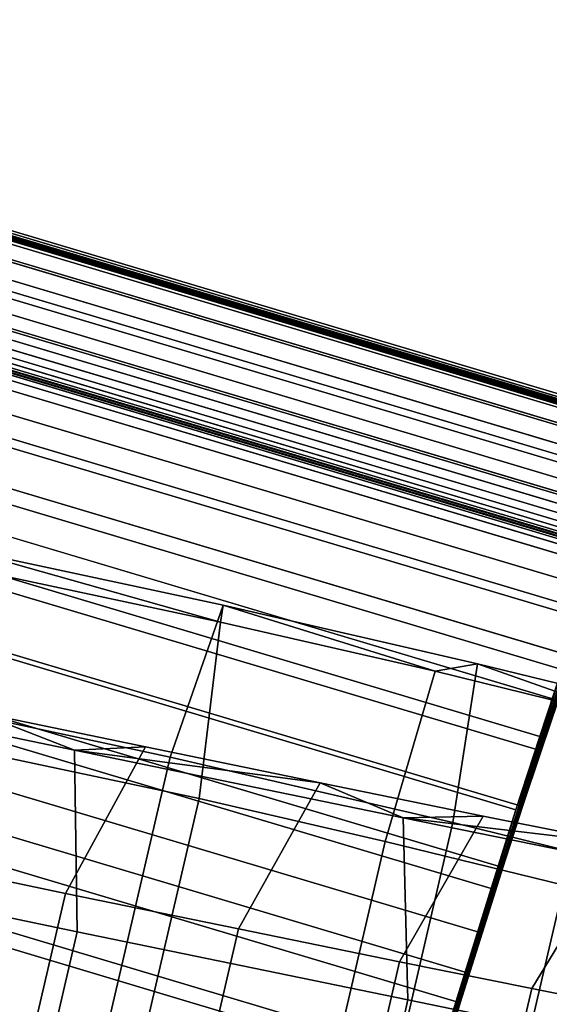
# Model space of a CAD drawing. Units: millimetres. Extents: x 79565 to 85940, y 18634 to 26500.
# Drawn here: x 84942 to 84956, y 21088 to 21114 of the extents above; entities that cross this region are included whole.
import ezdxf

# ---------------------------------------------------------------- set-up
doc = ezdxf.new("R2010")
doc.units = ezdxf.units.MM
doc.layers.get('0').update_dxf_attribs({"true_color": 0xb11c95})

msp = doc.modelspace()

# ---------------------------------------------------------------- linework, layer by layer
at = {"color": 251}
for p, q in [((84958.562, 21103.502), (84926.305, 21113.139)), ((84926.305, 21113.139), (84958.562, 21103.502)), ((84958.43, 21103.377), (84926.164, 21113.014)), ((84926.164, 21113.014), (84958.43, 21103.377)), ((84959.562, 21103.16), (84927.305, 21112.797)), ((84927.305, 21112.797), (84959.562, 21103.16)), ((84959.57, 21103.186), (84927.312, 21112.82)), ((84927.312, 21112.82), (84959.57, 21103.186)), ((84959.578, 21103.219), (84927.32, 21112.854)), ((84927.32, 21112.854), (84959.578, 21103.219)), ((84959.594, 21103.26), (84927.336, 21112.896)), ((84927.336, 21112.896), (84959.594, 21103.26)), ((84959.609, 21103.314), (84927.352, 21112.951)), ((84927.352, 21112.951), (84959.609, 21103.314)), ((84959.633, 21103.381), (84927.367, 21113.016)), ((84927.367, 21113.016), (84959.633, 21103.381)), ((84959.711, 21103.213), (84927.445, 21112.85)), ((84927.445, 21112.85), (84959.711, 21103.213)), ((84958.211, 21102.961), (84925.953, 21112.598)), ((84925.953, 21112.598), (84958.211, 21102.961)), ((84959.555, 21103.133), (84927.289, 21112.77)), ((84927.289, 21112.77), (84959.555, 21103.133)), ((84959.547, 21103.131), (84927.289, 21112.768)), ((84927.289, 21112.768), (84959.547, 21103.131)), ((84959.547, 21103.129), (84927.289, 21112.766)), ((84927.289, 21112.766), (84959.547, 21103.129)), ((84959.547, 21103.127), (84927.289, 21112.764)), ((84927.289, 21112.764), (84959.547, 21103.127)), ((84959.555, 21103.127), (84927.289, 21112.764)), ((84927.289, 21112.764), (84959.555, 21103.127)), ((84959.547, 21103.125), (84927.289, 21112.762)), ((84959.547, 21103.125), (84927.289, 21112.762)), ((84927.289, 21112.762), (84959.547, 21103.125)), ((84927.289, 21112.762), (84959.547, 21103.125)), ((84959.555, 21103.145), (84927.297, 21112.779)), ((84927.297, 21112.779), (84959.555, 21103.145)), ((84959.531, 21102.639), (84927.273, 21112.275)), ((84927.273, 21112.275), (84959.531, 21102.639)), ((84957.914, 21102.271), (84925.656, 21111.908)), ((84925.656, 21111.908), (84957.914, 21102.271)), ((84959.375, 21102.131), (84927.117, 21111.768)), ((84927.117, 21111.768), (84959.375, 21102.131)), ((84959.234, 21101.684), (84926.977, 21111.32)), ((84926.977, 21111.32), (84959.234, 21101.684)), ((84957.555, 21101.326), (84925.289, 21110.963)), ((84925.289, 21110.963), (84957.555, 21101.326)), ((84959.109, 21101.297), (84926.852, 21110.934)), ((84926.852, 21110.934), (84959.109, 21101.297)), ((84959, 21100.965), (84926.742, 21110.602)), ((84926.742, 21110.602), (84959, 21100.965)), ((84958.906, 21100.686), (84926.648, 21110.322)), ((84926.648, 21110.322), (84958.906, 21100.686)), ((84958.828, 21100.455), (84926.562, 21110.09)), ((84926.562, 21110.09), (84958.828, 21100.455)), ((84957.117, 21100.145), (84924.859, 21109.781)), ((84924.859, 21109.781), (84957.117, 21100.145)), ((84957.484, 21100.17), (84925.227, 21109.807)), ((84925.227, 21109.807), (84957.484, 21100.17)), ((84957.602, 21100.273), (84925.336, 21109.91)), ((84925.336, 21109.91), (84957.602, 21100.273)), ((84958.656, 21100.02), (84926.391, 21109.656)), ((84926.391, 21109.656), (84958.656, 21100.02)), ((84958.703, 21100.125), (84926.438, 21109.762)), ((84926.438, 21109.762), (84958.703, 21100.125)), ((84958.758, 21100.27), (84926.492, 21109.904)), ((84926.492, 21109.904), (84958.758, 21100.27)), ((84957.305, 21099.824), (84925.047, 21109.461)), ((84925.047, 21109.461), (84957.305, 21099.824)), ((84958.586, 21099.902), (84926.32, 21109.539)), ((84926.32, 21109.539), (84958.586, 21099.902)), ((84958.602, 21099.912), (84926.336, 21109.549)), ((84926.336, 21109.549), (84958.602, 21099.912)), ((84958.625, 21099.951), (84926.359, 21109.586)), ((84926.359, 21109.586), (84958.625, 21099.951)), ((84957.062, 21099.25), (84924.797, 21108.887)), ((84924.797, 21108.887), (84957.062, 21099.25)), ((84956.633, 21098.744), (84924.367, 21108.381)), ((84924.367, 21108.381), (84956.633, 21098.744)), ((84956.758, 21098.465), (84924.492, 21108.1)), ((84924.492, 21108.1), (84956.758, 21098.465)), ((84956.398, 21097.48), (84924.141, 21107.117)), ((84924.141, 21107.117), (84956.398, 21097.48)), ((84956.086, 21097.143), (84923.828, 21106.779)), ((84923.828, 21106.779), (84956.086, 21097.143)), ((84955.992, 21096.314), (84923.727, 21105.951)), ((84923.727, 21105.951), (84955.992, 21096.314)), ((84955.5, 21095.359), (84923.242, 21104.996)), ((84923.242, 21104.996), (84955.5, 21095.359)), ((84955.539, 21094.98), (84923.281, 21104.617)), ((84923.281, 21104.617), (84955.539, 21094.98)), ((84955.047, 21093.496), (84922.789, 21103.133)), ((84922.789, 21103.133), (84955.047, 21093.496)), ((84954.867, 21093.412), (84922.609, 21103.049)), ((84922.609, 21103.049), (84954.867, 21093.412)), ((84954.523, 21091.873), (84922.266, 21101.51)), ((84922.266, 21101.51), (84954.523, 21091.873)), ((84954.211, 21091.318), (84921.945, 21100.955)), ((84921.945, 21100.955), (84954.211, 21091.318)), ((84947.094, 21098.854), (84940.172, 21100.334)), ((84940.172, 21100.334), (84947.023, 21098.402)), ((84947.023, 21098.402), (84940.172, 21100.334)), ((84940.172, 21100.334), (84947.094, 21098.854)), ((84957.117, 21100.145), (84955.539, 21094.98)), ((84955.539, 21094.98), (84957.117, 21100.145)), ((84953.969, 21090.127), (84921.711, 21099.764)), ((84921.711, 21099.764), (84953.969, 21090.127)), ((84941.289, 21099.625), (84947.023, 21098.402)), ((84947.023, 21098.402), (84941.289, 21099.625)), ((84953.516, 21089.098), (84921.258, 21098.734)), ((84921.258, 21098.734), (84953.516, 21089.098)), ((84945.68, 21094.807), (84947.094, 21098.854)), ((84947.094, 21098.854), (84945.68, 21094.807)), ((84947.094, 21098.854), (84947.023, 21098.402)), ((84947.023, 21098.402), (84947.094, 21098.854)), ((84953.844, 21097.295), (84947.094, 21098.854)), ((84947.094, 21098.854), (84947.094, 21098.854)), ((84947.094, 21098.854), (84952.727, 21097.092)), ((84952.727, 21097.092), (84947.094, 21098.854)), ((84947.094, 21098.854), (84947.094, 21098.854)), ((84947.094, 21098.854), (84953.844, 21097.295)), ((84956.633, 21098.744), (84954.523, 21091.873)), ((84954.523, 21091.873), (84956.633, 21098.744)), ((84956.633, 21098.744), (84955.047, 21093.496)), ((84955.047, 21093.496), (84956.633, 21098.744)), ((84956.633, 21098.744), (84955.539, 21094.98)), ((84955.539, 21094.98), (84956.633, 21098.744)), ((84946.453, 21093.707), (84947.023, 21098.402)), ((84947.023, 21098.402), (84946.453, 21093.707)), ((84947.023, 21098.402), (84952.727, 21097.092)), ((84952.727, 21097.092), (84947.023, 21098.402)), ((84953.391, 21088.275), (84921.133, 21097.912)), ((84921.133, 21097.912), (84953.391, 21088.275)), ((84951.391, 21092.572), (84952.727, 21097.092)), ((84952.727, 21097.092), (84951.391, 21092.572)), ((84953.844, 21097.295), (84952.727, 21097.092)), ((84952.727, 21097.092), (84953.844, 21097.295)), ((84952.727, 21097.092), (84958.172, 21095.756)), ((84958.172, 21095.756), (84952.727, 21097.092)), ((84953.195, 21093.074), (84953.844, 21097.295)), ((84953.844, 21097.295), (84953.195, 21093.074)), ((84956.086, 21097.143), (84953.391, 21088.275)), ((84953.391, 21088.275), (84956.086, 21097.143)), ((84960.328, 21095.695), (84953.844, 21097.295)), ((84953.844, 21097.295), (84953.844, 21097.295)), ((84953.844, 21097.295), (84958.172, 21095.756)), ((84958.172, 21095.756), (84953.844, 21097.295)), ((84953.844, 21097.295), (84953.844, 21097.295)), ((84953.844, 21097.295), (84960.328, 21095.695)), ((84956.086, 21097.143), (84953.969, 21090.127)), ((84953.969, 21090.127), (84956.086, 21097.143)), ((84956.086, 21097.143), (84954.523, 21091.873)), ((84954.523, 21091.873), (84956.086, 21097.143)), ((84955.5, 21095.359), (84956.086, 21097.143)), ((84956.086, 21097.143), (84955.5, 21095.359)), ((84933.758, 21096.943), (84943.141, 21095)), ((84943.141, 21095), (84933.758, 21096.943)), ((84952.805, 21086.766), (84920.539, 21096.402)), ((84920.539, 21096.402), (84952.805, 21086.766)), ((84945.68, 21094.807), (84938.008, 21096.449)), ((84938.008, 21096.449), (84945.68, 21094.807)), ((84955.992, 21096.314), (84955.539, 21094.98)), ((84955.539, 21094.98), (84955.992, 21096.314)), ((84952.797, 21086.33), (84920.539, 21095.967)), ((84920.539, 21095.967), (84952.797, 21086.33)), ((84945.023, 21095.086), (84940.484, 21096.023)), ((84940.484, 21096.023), (84943.141, 21095)), ((84943.141, 21095), (84940.484, 21096.023)), ((84940.484, 21096.023), (84945.023, 21095.086)), ((84955.5, 21095.359), (84952.188, 21084.309)), ((84952.188, 21084.309), (84955.5, 21095.359)), ((84955.5, 21095.359), (84952.797, 21086.33)), ((84952.797, 21086.33), (84955.5, 21095.359)), ((84955.5, 21095.359), (84953.391, 21088.275)), ((84953.391, 21088.275), (84955.5, 21095.359)), ((84954.867, 21093.412), (84955.5, 21095.359)), ((84955.5, 21095.359), (84954.867, 21093.412)), ((84955.5, 21095.359), (84955.5, 21095.359)), ((84955.5, 21095.359), (84955.5, 21095.359)), ((84955.5, 21095.359), (84955.5, 21095.359)), ((84942.898, 21091.189), (84945.023, 21095.086)), ((84945.023, 21095.086), (84942.898, 21091.189)), ((84945.023, 21095.086), (84943.141, 21095)), ((84943.141, 21095), (84945.023, 21095.086)), ((84943.211, 21090.168), (84943.141, 21095)), ((84943.141, 21095), (84951.875, 21093.197)), ((84943.141, 21095), (84943.211, 21090.168)), ((84949.664, 21094.131), (84943.141, 21095)), ((84951.875, 21093.197), (84943.141, 21095)), ((84943.141, 21095), (84949.664, 21094.131)), ((84949.664, 21094.131), (84945.023, 21095.086)), ((84945.023, 21095.086), (84945.023, 21095.086)), ((84945.023, 21095.086), (84949.664, 21094.131)), ((84941.484, 21094.766), (84946.453, 21093.707)), ((84946.453, 21093.707), (84941.484, 21094.766)), ((84941.883, 21078.434), (84945.68, 21094.807)), ((84945.68, 21094.807), (84941.883, 21078.434)), ((84953.195, 21093.074), (84945.68, 21094.807)), ((84945.68, 21094.807), (84953.195, 21093.074)), ((84955.539, 21094.98), (84955.047, 21093.496)), ((84955.047, 21093.496), (84955.539, 21094.98)), ((84947.5, 21090.244), (84949.664, 21094.131)), ((84949.664, 21094.131), (84947.5, 21090.244)), ((84954, 21093.244), (84949.664, 21094.131)), ((84949.664, 21094.131), (84949.664, 21094.131)), ((84949.664, 21094.131), (84951.875, 21093.197)), ((84951.875, 21093.197), (84949.664, 21094.131)), ((84949.664, 21094.131), (84949.664, 21094.131)), ((84949.664, 21094.131), (84954, 21093.244)), ((84942.656, 21077.332), (84946.453, 21093.707)), ((84946.453, 21093.707), (84942.656, 21077.332)), ((84946.453, 21093.707), (84951.391, 21092.572)), ((84951.391, 21092.572), (84946.453, 21093.707)), ((84955.047, 21093.496), (84954.523, 21091.873)), ((84954.523, 21091.873), (84955.047, 21093.496)), ((84954.867, 21093.412), (84949.438, 21075.227)), ((84949.438, 21075.227), (84954.867, 21093.412)), ((84951.773, 21089.369), (84954, 21093.244)), ((84954, 21093.244), (84951.773, 21089.369)), ((84954, 21093.244), (84951.875, 21093.197)), ((84951.875, 21093.197), (84954, 21093.244)), ((84952, 21088.355), (84951.875, 21093.197)), ((84951.875, 21093.197), (84958.984, 21091.744)), ((84951.875, 21093.197), (84952, 21088.355)), ((84957.633, 21092.51), (84951.875, 21093.197)), ((84958.984, 21091.744), (84951.875, 21093.197)), ((84951.875, 21093.197), (84957.633, 21092.51)), ((84954.867, 21093.412), (84952.188, 21084.309)), ((84952.188, 21084.309), (84954.867, 21093.412)), ((84957.633, 21092.51), (84954, 21093.244)), ((84954, 21093.244), (84954, 21093.244)), ((84954, 21093.244), (84957.633, 21092.51)), ((84954.211, 21091.318), (84954.867, 21093.412)), ((84954.867, 21093.412), (84954.211, 21091.318)), ((84954.867, 21093.412), (84954.867, 21093.412)), ((84954.867, 21093.412), (84954.867, 21093.412)), ((84949.398, 21076.699), (84953.195, 21093.074)), ((84953.195, 21093.074), (84949.398, 21076.699)), ((84960.383, 21091.301), (84953.195, 21093.074)), ((84953.195, 21093.074), (84960.383, 21091.301)), ((84947.594, 21076.197), (84951.391, 21092.572)), ((84951.391, 21092.572), (84947.594, 21076.197)), ((84951.391, 21092.572), (84956.141, 21091.404)), ((84956.141, 21091.404), (84951.391, 21092.572)), ((84955.289, 21088.66), (84957.633, 21092.51)), ((84957.633, 21092.51), (84955.289, 21088.66)), ((84933.812, 21092.115), (84943.211, 21090.168)), ((84943.211, 21090.168), (84933.812, 21092.115)), ((84942.898, 21091.189), (84938.398, 21092.119)), ((84938.398, 21092.119), (84942.898, 21091.189)), ((84954.523, 21091.873), (84953.969, 21090.127)), ((84953.969, 21090.127), (84954.523, 21091.873)), ((84952.344, 21075.031), (84956.141, 21091.404)), ((84956.141, 21091.404), (84952.344, 21075.031)), ((84939.102, 21074.816), (84942.898, 21091.189)), ((84942.898, 21091.189), (84939.102, 21074.816)), ((84947.5, 21090.244), (84942.898, 21091.189)), ((84942.898, 21091.189), (84947.5, 21090.244)), ((84954.211, 21091.318), (84949.438, 21075.227)), ((84949.438, 21075.227), (84954.211, 21091.318)), ((84954.211, 21091.318), (84950.031, 21077.34)), ((84950.031, 21077.34), (84954.211, 21091.318)), ((84953.516, 21089.098), (84954.211, 21091.318)), ((84954.211, 21091.318), (84953.516, 21089.098)), ((84954.211, 21091.318), (84954.211, 21091.318)), ((84954.211, 21091.318), (84954.211, 21091.318)), ((84939.414, 21073.795), (84943.211, 21090.168)), ((84943.211, 21090.168), (84939.414, 21073.795)), ((84943.211, 21090.168), (84952, 21088.355)), ((84952, 21088.355), (84943.211, 21090.168)), ((84943.703, 21073.869), (84947.5, 21090.244)), ((84947.5, 21090.244), (84943.703, 21073.869)), ((84951.773, 21089.369), (84947.5, 21090.244)), ((84947.5, 21090.244), (84951.773, 21089.369)), ((84953.969, 21090.127), (84953.391, 21088.275)), ((84953.391, 21088.275), (84953.969, 21090.127)), ((84947.977, 21072.996), (84951.773, 21089.369)), ((84951.773, 21089.369), (84947.977, 21072.996)), ((84955.289, 21088.66), (84951.773, 21089.369)), ((84951.773, 21089.369), (84955.289, 21088.66)), ((84953.516, 21089.098), (84950.031, 21077.34)), ((84950.031, 21077.34), (84953.516, 21089.098)), ((84953.516, 21089.098), (84950.672, 21079.578)), ((84950.672, 21079.578), (84953.516, 21089.098)), ((84952.805, 21086.766), (84953.516, 21089.098)), ((84953.516, 21089.098), (84952.805, 21086.766)), ((84953.516, 21089.098), (84953.516, 21089.098)), ((84953.516, 21089.098), (84953.516, 21089.098)), ((84951.484, 21072.285), (84955.289, 21088.66)), ((84955.289, 21088.66), (84951.484, 21072.285)), ((84957.602, 21088.203), (84955.289, 21088.66)), ((84955.289, 21088.66), (84957.602, 21088.203)), ((84948.195, 21071.98), (84952, 21088.355)), ((84952, 21088.355), (84948.195, 21071.98)), ((84952, 21088.355), (84959.25, 21086.873)), ((84959.25, 21086.873), (84952, 21088.355)), ((84953.391, 21088.275), (84952.797, 21086.33)), ((84952.797, 21086.33), (84953.391, 21088.275))]:
    msp.add_line(p, q, dxfattribs=at)
msp.add_arc((84382.405, 21231.243), 1557.96, 278.982876, 82.609217, dxfattribs=at)

doc.saveas('drawing.dxf')
